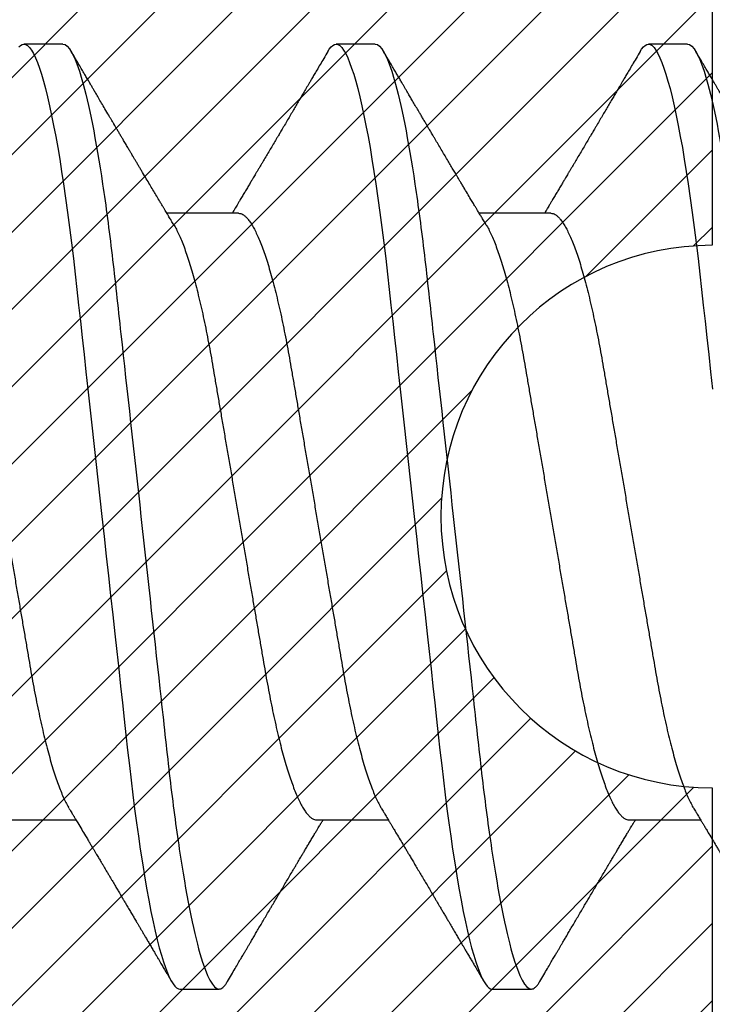
# Model space of a CAD drawing. Units: inches. Extents: x 0 to 386, y 0 to 43.
# Drawn here: x 15 to 15, y 17 to 17 of the extents above; entities that cross this region are included whole.
import ezdxf

# ---------------------------------------------------------------- set-up
doc = ezdxf.new("R2010")
doc.units = ezdxf.units.IN
doc.header["$LTSCALE"] = 0.25
doc.header["$MEASUREMENT"] = 0
for name, color, linetype in [('Arcadia-Dim', 4, 'Continuous'), ('Arcadia-Profile', 6, 'Continuous'), ('Arcadia-Shade', 8, 'Continuous')]:
    doc.layers.add(name, color=color, linetype=linetype)
doc.styles.get("Standard").update_dxf_attribs({"font": 'ARIALN.TTF'})
doc.dimstyles.new('Arcadia-2', dxfattribs={"dimscale": 2, "dimtxt": 0.0938, "dimasz": 0.0938, "dimexe": 0.0546, "dimexo": 0.0469, "dimgap": 0.0469, "dimtad": 0, "dimtih": 1, "dimdec": 4, "dimzin": 3, "dimdsep": 46, "dimlunit": 4, "dimtxsty": 'Standard', "dimblk": 'ARCHTICK', "dimcen": 0.0469, "dimdle": 0.0546, "dimclrd": 256, "dimclre": 256, "dimclrt": 256, "dimadec": 0, "dimazin": 0, "dimtfac": 0.75, "dimtdec": 4, "dimtix": 1, "dimtmove": 2, "dimatfit": 3, "dimfxl": 1, "dimtolj": 1, "dimtzin": 3, "dimlwd": -3, "dimlwe": -3, "dimarcsym": 0})

# ---------------------------------------------------------------- blocks, each defined once
blk = doc.blocks.new('_ArchTick')
at = {"color": 0, "linetype": 'ByBlock', "lineweight": -3, "const_width": 0.15}
blk.add_lwpolyline([(-0.5, -0.5), (0.5, 0.5)], dxfattribs=at)
blk = doc.blocks.new('*D146')
at = {"layer": 'Arcadia-Dim', "lineweight": -3, "transparency": 16777216}
for p, q in [((13.75, 19.95034), (13.75, 17.5726)), ((13.75, 14.52862), (13.75, 17.01556)), ((14.6562, 14.63782), (13.6408, 14.63782))]:
    blk.add_line(p, q, dxfattribs=at)
blk.add_solid([(13.71873, 19.95034), (13.78127, 19.95034), (13.75, 20.13794)], dxfattribs=at)
at = {"layer": 'Defpoints', "color": 0, "lineweight": -3, "transparency": 16777216}
for p in [(13.75, 20.13794), (16.625, 20.13794), (14.75, 14.63782)]:
    blk.add_point(p, dxfattribs=at)
at = {"layer": 'Arcadia-Dim', "lineweight": -3, "transparency": 16777216, "xscale": 0.1876, "yscale": 0.1876, "zscale": 0.1876, "rotation": 270}
blk.add_blockref('_ArchTick', (13.75, 14.63782), dxfattribs=at)
at = {"layer": 'Arcadia-Dim', "lineweight": -3, "transparency": 16777216, "insert": (13.75, 17.29408), "char_height": 0.1876, "attachment_point": 5, "rotation": 90}
blk.add_mtext('\\A1;F.D.', dxfattribs=at)
blk = doc.blocks.new('*U14')
at = {"layer": 'Arcadia-Profile'}
for p, q in [((0.23554, 0.108), (0.22661, 0.108)), ((0.30696, 0.108), (0.29804, 0.108)), ((0.37839, 0.108), (0.36946, 0.108)), ((0.27571, 0.06934), (0.25932, 0.06934)), ((0.34714, 0.06934), (0.33075, 0.06934)), ((0.22214, -0.06934), (0.23854, -0.06934)), ((0.29357, -0.06934), (0.30997, -0.06934)), ((0.365, -0.06934), (0.3814, -0.06934)), ((0.26232, -0.108), (0.27125, -0.108)), ((0.33375, -0.108), (0.34268, -0.108))]:
    blk.add_line(p, q, dxfattribs=at)
at = {"layer": 'Arcadia-Profile', "flags": 128}
for points in [[(0.22544, 0.10734), (0.22584, 0.10771), (0.22623, 0.10793), (0.22661, 0.108), (0.22702, 0.10792), (0.22744, 0.10766), (0.22788, 0.10723), (0.22832, 0.10662), (0.22878, 0.10583), (0.22925, 0.10486), (0.2297, 0.10378), (0.23015, 0.10253), (0.23061, 0.10111), (0.23107, 0.09954), (0.23154, 0.09781), (0.23201, 0.09592), (0.23248, 0.09388), (0.23295, 0.09169), (0.23342, 0.08936), (0.23389, 0.0869), (0.23435, 0.08435), (0.2348, 0.08168), (0.23525, 0.0789), (0.23569, 0.07602), (0.23616, 0.0728), (0.23662, 0.06948), (0.23707, 0.06606), (0.23751, 0.06257), (0.23794, 0.059), (0.23836, 0.05538), (0.23874, 0.05191), (0.23914, 0.04834), (0.23954, 0.04466), (0.23996, 0.0409), (0.24038, 0.03704), (0.24082, 0.0331), (0.24126, 0.02909), (0.24171, 0.02502), (0.24216, 0.02089), (0.24262, 0.01671), (0.24308, 0.01256), (0.24354, 0.00839), (0.244, 0.0042), (0.24446, 0), (0.24496, -0.00454), (0.24546, -0.00906), (0.24596, -0.01356), (0.24645, -0.01802), (0.24694, -0.02244), (0.24742, -0.0268), (0.24786, -0.03085), (0.2483, -0.03483), (0.24873, -0.03873), (0.24915, -0.04255), (0.24956, -0.04627), (0.24996, -0.0499), (0.25035, -0.05343), (0.25074, -0.05687), (0.25114, -0.06027), (0.25154, -0.06361), (0.25195, -0.06683), (0.25237, -0.06997), (0.2528, -0.07304), (0.25324, -0.07602), (0.25371, -0.07913), (0.2542, -0.08211), (0.25469, -0.08497), (0.25518, -0.08768), (0.25568, -0.09025), (0.25618, -0.09266), (0.25665, -0.09479), (0.25712, -0.09676), (0.25759, -0.09858), (0.25806, -0.10025), (0.25852, -0.10175), (0.25898, -0.10309), (0.25943, -0.10427), (0.25987, -0.10528), (0.26031, -0.10613), (0.26074, -0.10682), (0.26115, -0.10734), (0.26155, -0.10771), (0.26194, -0.10793), (0.26232, -0.108), (0.26232, -0.108)], [(0.29612, 0.10629), (0.29645, 0.10682), (0.29686, 0.10734), (0.29726, 0.10771), (0.29766, 0.10793), (0.29804, 0.108), (0.29845, 0.10792), (0.29887, 0.10766), (0.29931, 0.10723), (0.29975, 0.10662), (0.30021, 0.10583), (0.30068, 0.10486), (0.30112, 0.10378), (0.30158, 0.10253), (0.30204, 0.10111), (0.3025, 0.09954), (0.30297, 0.09781), (0.30344, 0.09592), (0.30391, 0.09388), (0.30438, 0.09169), (0.30485, 0.08936), (0.30532, 0.0869), (0.30578, 0.08435), (0.30623, 0.08168), (0.30668, 0.0789), (0.30712, 0.07602), (0.30759, 0.0728), (0.30805, 0.06948), (0.3085, 0.06606), (0.30894, 0.06257), (0.30937, 0.059), (0.30979, 0.05538), (0.31017, 0.05191), (0.31056, 0.04834), (0.31097, 0.04466), (0.31138, 0.0409), (0.31181, 0.03704), (0.31224, 0.0331), (0.31269, 0.02909), (0.31314, 0.02502), (0.31359, 0.02089), (0.31405, 0.01671), (0.31451, 0.01256), (0.31497, 0.00839), (0.31543, 0.0042), (0.31589, 0), (0.31639, -0.00454), (0.31689, -0.00906), (0.31739, -0.01356), (0.31788, -0.01802), (0.31837, -0.02244), (0.31885, -0.0268), (0.31929, -0.03085), (0.31973, -0.03483), (0.32016, -0.03873), (0.32058, -0.04255), (0.32099, -0.04627), (0.32139, -0.0499), (0.32178, -0.05343), (0.32217, -0.05687), (0.32256, -0.06027), (0.32297, -0.06361), (0.32338, -0.06683), (0.3238, -0.06997), (0.32423, -0.07304), (0.32466, -0.07602), (0.32514, -0.07913), (0.32563, -0.08211), (0.32612, -0.08497), (0.32661, -0.08768), (0.32711, -0.09025), (0.32761, -0.09266), (0.32808, -0.09479), (0.32855, -0.09676), (0.32902, -0.09858), (0.32949, -0.10025), (0.32995, -0.10175), (0.33041, -0.10309), (0.33086, -0.10427), (0.3313, -0.10528), (0.33174, -0.10613), (0.33217, -0.10682), (0.33258, -0.10734), (0.33298, -0.10771), (0.33337, -0.10793), (0.33375, -0.108), (0.33375, -0.108)], [(0.36755, 0.10629), (0.36788, 0.10682), (0.36829, 0.10734), (0.36869, 0.10771), (0.36908, 0.10793), (0.36946, 0.108), (0.36988, 0.10792), (0.3703, 0.10766), (0.37073, 0.10723), (0.37118, 0.10662), (0.37164, 0.10583), (0.3721, 0.10486), (0.37255, 0.10378), (0.37301, 0.10253), (0.37347, 0.10111), (0.37393, 0.09954), (0.3744, 0.09781), (0.37487, 0.09592), (0.37534, 0.09388), (0.37581, 0.09169), (0.37628, 0.08936), (0.37675, 0.0869), (0.37721, 0.08435), (0.37766, 0.08168), (0.37811, 0.0789), (0.37855, 0.07602), (0.37902, 0.0728), (0.37948, 0.06948), (0.37993, 0.06606), (0.38037, 0.06257), (0.3808, 0.059), (0.38122, 0.05538), (0.3816, 0.05191), (0.38199, 0.04834), (0.3824, 0.04466), (0.38281, 0.0409), (0.38324, 0.03704), (0.38367, 0.0331), (0.38411, 0.02909)]]:
    blk.add_lwpolyline(points, dxfattribs=at)
at = {"layer": 'Arcadia-Profile'}
for points, knots in [([(0.23554, 0.108), (0.23682, 0.108), (0.23833, 0.10537), (0.24147, 0.09442), (0.24311, 0.08611), (0.24538, 0.07097), (0.2461, 0.06549), (0.24746, 0.05407), (0.24809, 0.04814), (0.25021, 0.02889), (0.2518, 0.01447), (0.25499, -0.01447), (0.25658, -0.02889), (0.2587, -0.04814), (0.25933, -0.05407), (0.26068, -0.06549), (0.26141, -0.07097), (0.26368, -0.08611), (0.26531, -0.09442), (0.26846, -0.10537), (0.26996, -0.108), (0.27125, -0.108)], [0, 0, 0, 0, 0.125, 0.125, 0.25, 0.25, 0.3125, 0.3125, 0.375, 0.375, 0.5, 0.5, 0.625, 0.625, 0.6875, 0.6875, 0.75, 0.75, 0.875, 0.875, 1, 1, 1, 1]), ([(0.26095, 0.06662), (0.26074, 0.06696), (0.26036, 0.0676), (0.25983, 0.06848), (0.25941, 0.06918), (0.25909, 0.06972), (0.25886, 0.07011), (0.25868, 0.0704), (0.25853, 0.07065), (0.25831, 0.07103), (0.25797, 0.07158), (0.25745, 0.07246), (0.25683, 0.0735), (0.25611, 0.07471), (0.25538, 0.07593), (0.25459, 0.07725), (0.25392, 0.07838), (0.25338, 0.07929), (0.25299, 0.07994), (0.25261, 0.08059), (0.25223, 0.08123), (0.25187, 0.08184), (0.25156, 0.08237), (0.25125, 0.08288), (0.25091, 0.08346), (0.25047, 0.0842), (0.24996, 0.08506), (0.24947, 0.08589), (0.24902, 0.08665), (0.24861, 0.08734), (0.24821, 0.08802), (0.24783, 0.08866), (0.24753, 0.08917), (0.24731, 0.08954), (0.24714, 0.08984), (0.24695, 0.09016), (0.2467, 0.09058), (0.24638, 0.09111), (0.24586, 0.092), (0.24519, 0.09315), (0.2444, 0.09448), (0.2437, 0.09567), (0.24311, 0.09667), (0.24263, 0.09749), (0.24222, 0.09818), (0.2418, 0.0989), (0.24133, 0.0997), (0.24082, 0.10056), (0.24028, 0.10149), (0.23969, 0.10249), (0.23902, 0.10363), (0.23826, 0.10492), (0.23773, 0.10582), (0.23745, 0.1063)], [0, 0, 0, 0, 0.026189, 0.048417, 0.066677, 0.079523, 0.089253, 0.095866, 0.101582, 0.108345, 0.124677, 0.143456, 0.174873, 0.203529, 0.235003, 0.267545, 0.303476, 0.319996, 0.336551, 0.352947, 0.369183, 0.385014, 0.398515, 0.409272, 0.424011, 0.44262, 0.464819, 0.488972, 0.50545, 0.522634, 0.540522, 0.557426, 0.570415, 0.579436, 0.585151, 0.592953, 0.603587, 0.617053, 0.63333, 0.670266, 0.703836, 0.734034, 0.760513, 0.778782, 0.795816, 0.813179, 0.832931, 0.856325, 0.877828, 0.902941, 0.931673, 0.964024, 1, 1, 1, 1]), ([(0.29612, 0.1063), (0.29581, 0.10577), (0.29522, 0.10477), (0.2944, 0.10336), (0.29367, 0.10213), (0.29305, 0.10107), (0.29252, 0.10017), (0.29208, 0.09942), (0.2917, 0.09878), (0.29135, 0.09819), (0.29098, 0.09756), (0.29056, 0.09684), (0.29007, 0.096), (0.28951, 0.09505), (0.2889, 0.09401), (0.28826, 0.09293), (0.2876, 0.09182), (0.28693, 0.09067), (0.28634, 0.08967), (0.28587, 0.08889), (0.28556, 0.08836), (0.28531, 0.08794), (0.28508, 0.08754), (0.28481, 0.08709), (0.28438, 0.08637), (0.28382, 0.08541), (0.28313, 0.08424), (0.28244, 0.08308), (0.28176, 0.08193), (0.28117, 0.08094), (0.28069, 0.08013), (0.2803, 0.07948), (0.27995, 0.07888), (0.27963, 0.07836), (0.27935, 0.07788), (0.27905, 0.07737), (0.27868, 0.07675), (0.27822, 0.07598), (0.27772, 0.07514), (0.2772, 0.07426), (0.27666, 0.07336), (0.27616, 0.07253), (0.27573, 0.0718), (0.27538, 0.07122), (0.2751, 0.07075), (0.2749, 0.07041), (0.27474, 0.07015), (0.27459, 0.0699), (0.27442, 0.06962), (0.2743, 0.06942), (0.27425, 0.06934)], [0, 0, 0, 0, 0.042833, 0.080911, 0.114236, 0.142815, 0.166816, 0.186947, 0.203324, 0.218982, 0.234927, 0.254252, 0.277024, 0.303238, 0.331514, 0.360745, 0.390928, 0.422062, 0.453809, 0.471669, 0.48591, 0.496535, 0.505931, 0.518128, 0.53319, 0.564409, 0.596123, 0.627726, 0.659201, 0.689281, 0.707792, 0.725368, 0.741953, 0.756371, 0.768156, 0.780367, 0.797788, 0.818978, 0.842416, 0.866328, 0.890711, 0.915565, 0.934072, 0.949915, 0.96271, 0.972458, 0.977159, 0.984094, 0.993325, 1, 1, 1, 1]), ([(0.30696, 0.108), (0.30825, 0.108), (0.30976, 0.10537), (0.3129, 0.09442), (0.31454, 0.08611), (0.31681, 0.07097), (0.31753, 0.06549), (0.31889, 0.05407), (0.31952, 0.04814), (0.32164, 0.02889), (0.32323, 0.01447), (0.32642, -0.01447), (0.32801, -0.02889), (0.33013, -0.04814), (0.33076, -0.05407), (0.33211, -0.06549), (0.33284, -0.07097), (0.3351, -0.08611), (0.33674, -0.09442), (0.33989, -0.10537), (0.34139, -0.108), (0.34268, -0.108)], [0, 0, 0, 0, 0.125, 0.125, 0.25, 0.25, 0.3125, 0.3125, 0.375, 0.375, 0.5, 0.5, 0.625, 0.625, 0.6875, 0.6875, 0.75, 0.75, 0.875, 0.875, 1, 1, 1, 1]), ([(0.33238, 0.06662), (0.33218, 0.06695), (0.33181, 0.06756), (0.3313, 0.06841), (0.33091, 0.06907), (0.33062, 0.06956), (0.33039, 0.06993), (0.33021, 0.07023), (0.33004, 0.07052), (0.32987, 0.07081), (0.32966, 0.07116), (0.32941, 0.07156), (0.32914, 0.07202), (0.32841, 0.07324), (0.32762, 0.07457), (0.32679, 0.07596), (0.32638, 0.07665), (0.32602, 0.07725), (0.32572, 0.07776), (0.32544, 0.07823), (0.32506, 0.07886), (0.32457, 0.0797), (0.32395, 0.08074), (0.32329, 0.08185), (0.3226, 0.08302), (0.3219, 0.0842), (0.3212, 0.08539), (0.32061, 0.08638), (0.32017, 0.08713), (0.31988, 0.08761), (0.31962, 0.08805), (0.31933, 0.08854), (0.31896, 0.08917), (0.31852, 0.08991), (0.31805, 0.09071), (0.31757, 0.09152), (0.31704, 0.09242), (0.31646, 0.09341), (0.31583, 0.09447), (0.31524, 0.09547), (0.31471, 0.09638), (0.31424, 0.09717), (0.31385, 0.09784), (0.31349, 0.09845), (0.31311, 0.09909), (0.31267, 0.09985), (0.31218, 0.10069), (0.31164, 0.10161), (0.31106, 0.10259), (0.3104, 0.10371), (0.30967, 0.10496), (0.30915, 0.10584), (0.30888, 0.1063)], [0, 0, 0, 0, 0.025207, 0.046629, 0.064261, 0.074994, 0.08359, 0.092278, 0.098205, 0.105468, 0.114232, 0.124499, 0.13627, 0.149032, 0.217084, 0.236574, 0.254479, 0.269585, 0.281889, 0.292637, 0.305649, 0.329582, 0.35581, 0.384143, 0.41393, 0.443862, 0.4739, 0.503482, 0.518621, 0.530599, 0.539915, 0.551821, 0.567718, 0.587199, 0.607998, 0.628365, 0.648297, 0.676018, 0.702852, 0.728631, 0.751649, 0.771459, 0.788058, 0.802265, 0.817534, 0.836327, 0.859391, 0.880906, 0.905722, 0.933841, 0.965266, 1, 1, 1, 1]), ([(0.36755, 0.1063), (0.36724, 0.10577), (0.36665, 0.10477), (0.36582, 0.10336), (0.3651, 0.10213), (0.36448, 0.10107), (0.36395, 0.10017), (0.36351, 0.09942), (0.36313, 0.09878), (0.36278, 0.09819), (0.36241, 0.09756), (0.36199, 0.09684), (0.3615, 0.096), (0.36093, 0.09505), (0.36033, 0.09401), (0.35969, 0.09293), (0.35903, 0.09182), (0.35835, 0.09067), (0.35777, 0.08967), (0.3573, 0.08889), (0.35699, 0.08836), (0.35674, 0.08794), (0.35651, 0.08754), (0.35624, 0.08709), (0.35581, 0.08637), (0.35524, 0.08541), (0.35456, 0.08424), (0.35386, 0.08308), (0.35318, 0.08193), (0.3526, 0.08094), (0.35212, 0.08013), (0.35173, 0.07948), (0.35138, 0.07888), (0.35106, 0.07836), (0.35078, 0.07788), (0.35048, 0.07737), (0.35011, 0.07675), (0.34965, 0.07598), (0.34915, 0.07514), (0.34862, 0.07426), (0.34809, 0.07336), (0.34759, 0.07253), (0.34716, 0.0718), (0.34681, 0.07122), (0.34653, 0.07075), (0.34633, 0.07041), (0.34617, 0.07015), (0.34602, 0.0699), (0.34585, 0.06962), (0.34573, 0.06942), (0.34568, 0.06934)], [0, 0, 0, 0, 0.042833, 0.080911, 0.114236, 0.142815, 0.166816, 0.186947, 0.203324, 0.218982, 0.234927, 0.254252, 0.277024, 0.303238, 0.331514, 0.360745, 0.390928, 0.422062, 0.453809, 0.471669, 0.48591, 0.496535, 0.505931, 0.518128, 0.53319, 0.564409, 0.596123, 0.627726, 0.659201, 0.689281, 0.707792, 0.725368, 0.741953, 0.756371, 0.768156, 0.780367, 0.797788, 0.818978, 0.842416, 0.866328, 0.890711, 0.915565, 0.934072, 0.949915, 0.96271, 0.972458, 0.977159, 0.984094, 0.993325, 1, 1, 1, 1]), ([(0.37839, 0.108), (0.37968, 0.108), (0.38118, 0.10537), (0.38433, 0.09442), (0.38597, 0.08611), (0.38823, 0.07097), (0.38896, 0.06549), (0.39031, 0.05407), (0.39094, 0.04814), (0.39306, 0.02889), (0.39466, 0.01447), (0.39784, -0.01447), (0.39944, -0.02889), (0.40156, -0.04814), (0.40219, -0.05407), (0.40354, -0.06549), (0.40427, -0.07097), (0.40653, -0.08611), (0.40817, -0.09442), (0.41132, -0.10537), (0.41282, -0.108), (0.41411, -0.108)], [0, 0, 0, 0, 0.125, 0.125, 0.25, 0.25, 0.3125, 0.3125, 0.375, 0.375, 0.5, 0.5, 0.625, 0.625, 0.6875, 0.6875, 0.75, 0.75, 0.875, 0.875, 1, 1, 1, 1]), ([(0.40381, 0.06662), (0.40361, 0.06695), (0.40324, 0.06756), (0.40273, 0.06841), (0.40234, 0.06907), (0.40204, 0.06956), (0.40182, 0.06993), (0.40164, 0.07023), (0.40147, 0.07052), (0.40129, 0.07081), (0.40109, 0.07116), (0.40084, 0.07156), (0.40057, 0.07202), (0.39984, 0.07324), (0.39905, 0.07457), (0.39822, 0.07596), (0.39781, 0.07665), (0.39745, 0.07725), (0.39715, 0.07776), (0.39687, 0.07823), (0.39649, 0.07886), (0.396, 0.0797), (0.39538, 0.08074), (0.39472, 0.08185), (0.39403, 0.08302), (0.39333, 0.0842), (0.39262, 0.08539), (0.39204, 0.08638), (0.3916, 0.08713), (0.39131, 0.08761), (0.39105, 0.08805), (0.39076, 0.08854), (0.39039, 0.08917), (0.38995, 0.08991), (0.38948, 0.09071), (0.389, 0.09152), (0.38847, 0.09242), (0.38789, 0.09341), (0.38726, 0.09447), (0.38667, 0.09547), (0.38614, 0.09638), (0.38567, 0.09717), (0.38528, 0.09784), (0.38492, 0.09845), (0.38454, 0.09909), (0.3841, 0.09985), (0.3836, 0.10069), (0.38306, 0.10161), (0.38248, 0.10259), (0.38183, 0.10371), (0.38109, 0.10496), (0.38058, 0.10584), (0.38031, 0.1063)], [0, 0, 0, 0, 0.0252069, 0.0466293, 0.0642612, 0.0749945, 0.0835905, 0.0922784, 0.0982053, 0.105468, 0.1142323, 0.1244994, 0.13627, 0.1490319, 0.2170842, 0.2365737, 0.254479, 0.269585, 0.2818894, 0.2926369, 0.3056495, 0.3295819, 0.3558101, 0.3841428, 0.4139302, 0.4438617, 0.4739003, 0.5034817, 0.5186214, 0.5305991, 0.5399147, 0.5518206, 0.5677177, 0.5871989, 0.6079985, 0.6283647, 0.648297, 0.6760182, 0.7028518, 0.7286306, 0.7516497, 0.7714594, 0.7880576, 0.8022647, 0.8175345, 0.8363267, 0.8593911, 0.880906, 0.905722, 0.9338413, 0.9652664, 1, 1, 1, 1]), ([(0.20429, 0.06934), (0.20445, 0.06932), (0.20478, 0.06929), (0.20529, 0.06905), (0.20582, 0.06865), (0.20637, 0.06808), (0.20692, 0.06735), (0.20749, 0.06646), (0.20806, 0.06541), (0.20864, 0.06419), (0.20922, 0.06281), (0.20982, 0.06126), (0.21042, 0.05954), (0.21102, 0.05766), (0.21162, 0.05565), (0.21221, 0.0535), (0.2128, 0.05122), (0.21337, 0.04883), (0.21393, 0.04634), (0.21448, 0.04376), (0.21502, 0.0411), (0.21554, 0.03837), (0.21603, 0.03559), (0.21652, 0.03276), (0.21702, 0.02986), (0.21753, 0.02687), (0.21806, 0.02376), (0.21861, 0.02055), (0.21918, 0.01724), (0.21976, 0.01387), (0.22035, 0.01045), (0.22094, 0.00699), (0.22154, 0.0035), (0.22214, 0), (0.22274, -0.00349), (0.22334, -0.00697), (0.22393, -0.01043), (0.22452, -0.01384), (0.22509, -0.01719), (0.22565, -0.02045), (0.2262, -0.02362), (0.22673, -0.02671), (0.22725, -0.02973), (0.22775, -0.03267), (0.22824, -0.03554), (0.22874, -0.03834), (0.22926, -0.04108), (0.2298, -0.04375), (0.23035, -0.04634), (0.23091, -0.04883), (0.23149, -0.05122), (0.23207, -0.05349), (0.23266, -0.05563), (0.23326, -0.05765), (0.23386, -0.05951), (0.23445, -0.06121), (0.23504, -0.06274), (0.23562, -0.06413), (0.2362, -0.06535), (0.23663, -0.06617), (0.23687, -0.06654), (0.23691, -0.06661)], [0, 0, 0, 0, 0.0165098, 0.0332207, 0.0501163, 0.0671787, 0.0843889, 0.1014162, 0.1185465, 0.135759, 0.1530323, 0.1706977, 0.1883797, 0.2060544, 0.2236982, 0.2412875, 0.2587992, 0.2762109, 0.2934635, 0.3105745, 0.3275246, 0.3442955, 0.3608702, 0.3770395, 0.3933864, 0.4099172, 0.4266153, 0.4438085, 0.4611377, 0.4785821, 0.4961197, 0.5137279, 0.5313836, 0.5490631, 0.566704, 0.5843213, 0.6018915, 0.6193915, 0.6367988, 0.6537841, 0.6706393, 0.6873457, 0.7038855, 0.7205741, 0.7370759, 0.7536849, 0.770491, 0.7874772, 0.8046251, 0.8219152, 0.8392889, 0.8567621, 0.8743126, 0.8919176, 0.9095537, 0.9268822, 0.9441955, 0.9614713, 0.9786875, 0.9961713, 1, 1, 1, 1]), ([(0.27571, 0.06934), (0.27588, 0.06932), (0.27621, 0.06929), (0.27672, 0.06905), (0.27725, 0.06865), (0.2778, 0.06808), (0.27835, 0.06735), (0.27892, 0.06646), (0.27949, 0.06541), (0.28006, 0.06419), (0.28065, 0.06281), (0.28125, 0.06126), (0.28185, 0.05954), (0.28245, 0.05766), (0.28305, 0.05565), (0.28364, 0.0535), (0.28422, 0.05122), (0.2848, 0.04883), (0.28536, 0.04634), (0.28591, 0.04376), (0.28645, 0.0411), (0.28697, 0.03837), (0.28746, 0.03559), (0.28795, 0.03276), (0.28844, 0.02986), (0.28896, 0.02687), (0.28949, 0.02376), (0.29004, 0.02055), (0.29061, 0.01724), (0.29119, 0.01387), (0.29178, 0.01045), (0.29237, 0.00699), (0.29297, 0.0035), (0.29357, 0), (0.29417, -0.00349), (0.29477, -0.00697), (0.29536, -0.01043), (0.29595, -0.01384), (0.29652, -0.01719), (0.29708, -0.02045), (0.29763, -0.02362), (0.29816, -0.02671), (0.29868, -0.02973), (0.29918, -0.03267), (0.29967, -0.03554), (0.30017, -0.03834), (0.30069, -0.04108), (0.30123, -0.04375), (0.30178, -0.04634), (0.30234, -0.04883), (0.30292, -0.05122), (0.3035, -0.05349), (0.30409, -0.05563), (0.30469, -0.05765), (0.30528, -0.05951), (0.30588, -0.06121), (0.30646, -0.06274), (0.30705, -0.06413), (0.30763, -0.06535), (0.30806, -0.06617), (0.30829, -0.06654), (0.30834, -0.06661)], [0, 0, 0, 0, 0.0165098, 0.0332208, 0.0501164, 0.0671789, 0.0843891, 0.1014165, 0.1185468, 0.1357594, 0.1530326, 0.1706981, 0.1883801, 0.2060549, 0.2236988, 0.2412881, 0.2587998, 0.2762116, 0.2934643, 0.3105753, 0.3275254, 0.3442963, 0.3608711, 0.3770405, 0.3933874, 0.4099182, 0.4266164, 0.4438096, 0.4611388, 0.4785832, 0.4961209, 0.5137292, 0.5313849, 0.5490644, 0.5667054, 0.5843228, 0.601893, 0.619393, 0.6368004, 0.6537857, 0.670641, 0.6873474, 0.7038873, 0.7205759, 0.7370778, 0.7536868, 0.7704929, 0.7874791, 0.8046271, 0.8219173, 0.839291, 0.8567643, 0.8743148, 0.8919198, 0.9095559, 0.9268845, 0.9441979, 0.9614737, 0.97869, 0.9961737, 1, 1, 1, 1]), ([(0.34714, 0.06934), (0.34731, 0.06932), (0.34764, 0.06929), (0.34815, 0.06905), (0.34868, 0.06865), (0.34922, 0.06808), (0.34978, 0.06735), (0.35034, 0.06646), (0.35091, 0.06541), (0.35149, 0.06419), (0.35208, 0.06281), (0.35268, 0.06126), (0.35328, 0.05954), (0.35388, 0.05766), (0.35448, 0.05565), (0.35507, 0.0535), (0.35565, 0.05122), (0.35623, 0.04883), (0.35679, 0.04634), (0.35734, 0.04376), (0.35788, 0.0411), (0.35839, 0.03837), (0.35889, 0.03559), (0.35937, 0.03276), (0.35987, 0.02986), (0.36039, 0.02687), (0.36092, 0.02376), (0.36147, 0.02055), (0.36204, 0.01724), (0.36262, 0.01387), (0.36321, 0.01045), (0.3638, 0.00699), (0.3644, 0.0035), (0.365, 0), (0.3656, -0.00349), (0.3662, -0.00697), (0.36679, -0.01043), (0.36738, -0.01384), (0.36795, -0.01719), (0.36851, -0.02045), (0.36905, -0.02362), (0.36959, -0.02671), (0.3701, -0.02973), (0.37061, -0.03267), (0.3711, -0.03554), (0.3716, -0.03834), (0.37212, -0.04108), (0.37266, -0.04375), (0.37321, -0.04634), (0.37377, -0.04883), (0.37435, -0.05122), (0.37493, -0.05349), (0.37552, -0.05563), (0.37612, -0.05765), (0.37671, -0.05951), (0.37731, -0.06121), (0.37789, -0.06274), (0.37848, -0.06413), (0.37906, -0.06535), (0.37949, -0.06617), (0.37972, -0.06654), (0.37976, -0.06661)], [0, 0, 0, 0, 0.01651, 0.033221, 0.050116, 0.067179, 0.084389, 0.101416, 0.118547, 0.135759, 0.153033, 0.170698, 0.18838, 0.206055, 0.223699, 0.241288, 0.2588, 0.276212, 0.293464, 0.310575, 0.327525, 0.344296, 0.360871, 0.37704, 0.393387, 0.409918, 0.426616, 0.44381, 0.461139, 0.478583, 0.496121, 0.513729, 0.531385, 0.549064, 0.566705, 0.584323, 0.601893, 0.619393, 0.6368, 0.653786, 0.670641, 0.687347, 0.703887, 0.720576, 0.737078, 0.753687, 0.770493, 0.787479, 0.804627, 0.821917, 0.839291, 0.856764, 0.874315, 0.89192, 0.909556, 0.926885, 0.944198, 0.961474, 0.97869, 0.996174, 1, 1, 1, 1]), ([(0.26095, 0.06661), (0.26099, 0.06655), (0.26121, 0.0662), (0.26163, 0.0654), (0.26221, 0.0642), (0.26279, 0.06281), (0.26339, 0.06126), (0.26399, 0.05954), (0.26459, 0.05766), (0.26519, 0.05565), (0.26578, 0.0535), (0.26637, 0.05122), (0.26694, 0.04883), (0.26751, 0.04634), (0.26806, 0.04376), (0.26859, 0.0411), (0.26911, 0.03837), (0.26961, 0.03559), (0.27009, 0.03276), (0.27059, 0.02986), (0.2711, 0.02687), (0.27164, 0.02376), (0.27219, 0.02055), (0.27275, 0.01724), (0.27333, 0.01387), (0.27392, 0.01045), (0.27451, 0.00699), (0.27511, 0.0035), (0.27571, 0), (0.27631, -0.00349), (0.27691, -0.00697), (0.2775, -0.01043), (0.27809, -0.01384), (0.27866, -0.01719), (0.27922, -0.02045), (0.27977, -0.02362), (0.2803, -0.02671), (0.28082, -0.02973), (0.28132, -0.03267), (0.28181, -0.03554), (0.28232, -0.03834), (0.28284, -0.04108), (0.28337, -0.04375), (0.28392, -0.04634), (0.28449, -0.04883), (0.28506, -0.05122), (0.28564, -0.05349), (0.28623, -0.05563), (0.28683, -0.05765), (0.28743, -0.05951), (0.28802, -0.06121), (0.28861, -0.06274), (0.28919, -0.06413), (0.28977, -0.06536), (0.29035, -0.06643), (0.29092, -0.06734), (0.29148, -0.06808), (0.29203, -0.06865), (0.29256, -0.06905), (0.29308, -0.06929), (0.29341, -0.06932), (0.29357, -0.06934)], [0, 0, 0, 0, 0.003279, 0.02041, 0.037623, 0.054896, 0.072562, 0.090244, 0.107919, 0.125563, 0.143152, 0.160664, 0.178076, 0.195329, 0.21244, 0.22939, 0.246161, 0.262736, 0.278906, 0.295253, 0.311784, 0.328482, 0.345675, 0.363005, 0.380449, 0.397987, 0.415596, 0.433251, 0.450931, 0.468572, 0.48619, 0.50376, 0.52126, 0.538668, 0.555653, 0.572509, 0.589215, 0.605755, 0.622444, 0.638946, 0.655555, 0.672361, 0.689348, 0.706496, 0.723786, 0.74116, 0.758633, 0.776184, 0.793789, 0.811425, 0.828754, 0.846068, 0.863344, 0.88056, 0.898044, 0.915421, 0.932671, 0.949772, 0.966705, 0.983454, 1, 1, 1, 1]), ([(0.33238, 0.06661), (0.33241, 0.06655), (0.33264, 0.0662), (0.33306, 0.0654), (0.33364, 0.0642), (0.33422, 0.06281), (0.33482, 0.06126), (0.33542, 0.05954), (0.33602, 0.05766), (0.33662, 0.05565), (0.33721, 0.0535), (0.3378, 0.05122), (0.33837, 0.04883), (0.33893, 0.04634), (0.33948, 0.04376), (0.34002, 0.0411), (0.34054, 0.03837), (0.34103, 0.03559), (0.34152, 0.03276), (0.34202, 0.02986), (0.34253, 0.02687), (0.34306, 0.02376), (0.34361, 0.02055), (0.34418, 0.01724), (0.34476, 0.01387), (0.34535, 0.01045), (0.34594, 0.00699), (0.34654, 0.0035), (0.34714, 0), (0.34774, -0.00349), (0.34834, -0.00697), (0.34893, -0.01043), (0.34952, -0.01384), (0.35009, -0.01719), (0.35065, -0.02045), (0.3512, -0.02362), (0.35173, -0.02671), (0.35225, -0.02973), (0.35275, -0.03267), (0.35324, -0.03554), (0.35374, -0.03834), (0.35426, -0.04108), (0.3548, -0.04375), (0.35535, -0.04634), (0.35591, -0.04883), (0.35649, -0.05122), (0.35707, -0.05349), (0.35766, -0.05563), (0.35826, -0.05765), (0.35886, -0.05951), (0.35945, -0.06121), (0.36004, -0.06274), (0.36062, -0.06413), (0.3612, -0.06536), (0.36178, -0.06643), (0.36235, -0.06734), (0.36291, -0.06808), (0.36346, -0.06865), (0.36399, -0.06905), (0.36451, -0.06929), (0.36484, -0.06932), (0.365, -0.06934)], [0, 0, 0, 0, 0.003289, 0.020419, 0.037632, 0.054905, 0.07257, 0.090252, 0.107927, 0.125571, 0.14316, 0.160672, 0.178084, 0.195336, 0.212447, 0.229398, 0.246168, 0.262743, 0.278913, 0.295259, 0.31179, 0.328488, 0.345682, 0.363011, 0.380455, 0.397993, 0.415601, 0.433257, 0.450936, 0.468577, 0.486195, 0.503765, 0.521265, 0.538672, 0.555657, 0.572513, 0.589219, 0.605759, 0.622447, 0.638949, 0.655558, 0.672364, 0.689351, 0.706499, 0.723789, 0.741162, 0.758636, 0.776186, 0.793791, 0.811427, 0.828756, 0.846069, 0.863345, 0.880561, 0.898045, 0.915422, 0.932671, 0.949772, 0.966706, 0.983454, 1, 1, 1, 1]), ([(0.23691, -0.06662), (0.23703, -0.06682), (0.23725, -0.06719), (0.23755, -0.0677), (0.23779, -0.06809), (0.23796, -0.06837), (0.23808, -0.06858), (0.23822, -0.06881), (0.23841, -0.06913), (0.23867, -0.06955), (0.23944, -0.07085), (0.24023, -0.07216), (0.241, -0.07345), (0.24125, -0.07388), (0.24147, -0.07424), (0.24165, -0.07454), (0.24181, -0.07481), (0.24201, -0.07514), (0.24227, -0.07558), (0.24258, -0.07611), (0.24292, -0.07668), (0.24332, -0.07735), (0.24377, -0.07811), (0.24426, -0.07893), (0.2447, -0.07966), (0.24504, -0.08024), (0.24534, -0.08074), (0.24564, -0.08126), (0.24601, -0.08188), (0.2464, -0.08253), (0.24686, -0.08332), (0.24738, -0.08419), (0.24794, -0.08513), (0.24842, -0.08594), (0.24881, -0.0866), (0.24907, -0.08704), (0.24923, -0.08732), (0.24935, -0.08752), (0.2495, -0.08778), (0.24971, -0.08813), (0.24997, -0.08857), (0.25026, -0.08906), (0.25055, -0.08955), (0.25092, -0.09018), (0.25136, -0.09092), (0.25188, -0.09181), (0.25234, -0.09258), (0.25275, -0.09328), (0.25311, -0.09389), (0.25346, -0.09448), (0.25377, -0.09501), (0.254, -0.0954), (0.25416, -0.09568), (0.2543, -0.09591), (0.25446, -0.09619), (0.25467, -0.09654), (0.255, -0.09709), (0.25543, -0.09783), (0.25595, -0.09871), (0.25644, -0.09954), (0.25688, -0.10029), (0.25727, -0.10095), (0.25763, -0.10157), (0.25803, -0.10226), (0.25852, -0.10309), (0.25912, -0.1041), (0.25975, -0.10518), (0.26019, -0.10592), (0.26041, -0.1063)], [0, 0, 0, 0, 0.0154877, 0.0281787, 0.0380701, 0.0451597, 0.0496131, 0.0540357, 0.0627269, 0.0735478, 0.0864966, 0.1609323, 0.1731596, 0.1839796, 0.1931572, 0.2006915, 0.2066904, 0.2138794, 0.2254024, 0.2397618, 0.2542362, 0.2683834, 0.2906042, 0.3117646, 0.3303586, 0.3460731, 0.3554056, 0.3684912, 0.3852997, 0.4020831, 0.4180461, 0.4445085, 0.4683485, 0.4890901, 0.5056272, 0.5179116, 0.5224494, 0.5266786, 0.5331579, 0.5420999, 0.5535053, 0.5663537, 0.5787386, 0.5906164, 0.6138579, 0.6351213, 0.6576136, 0.6721678, 0.6875163, 0.7035662, 0.7173743, 0.7275391, 0.732969, 0.7379951, 0.7449803, 0.7539343, 0.7648572, 0.7867691, 0.8097834, 0.8307111, 0.8495509, 0.8663016, 0.8809783, 0.8957027, 0.9184491, 0.9440924, 0.9717283, 1, 1, 1, 1]), ([(0.30834, -0.06662), (0.30854, -0.06695), (0.3089, -0.06756), (0.30941, -0.06841), (0.30981, -0.06907), (0.3101, -0.06956), (0.31032, -0.06993), (0.3105, -0.07023), (0.31068, -0.07052), (0.31085, -0.07081), (0.31106, -0.07116), (0.3113, -0.07156), (0.31157, -0.07202), (0.3123, -0.07324), (0.31309, -0.07457), (0.31392, -0.07596), (0.31434, -0.07665), (0.31469, -0.07725), (0.31499, -0.07776), (0.31528, -0.07823), (0.31565, -0.07886), (0.31615, -0.0797), (0.31676, -0.08074), (0.31742, -0.08185), (0.31811, -0.08302), (0.31882, -0.0842), (0.31952, -0.08539), (0.3201, -0.08638), (0.32055, -0.08713), (0.32083, -0.08761), (0.32109, -0.08805), (0.32138, -0.08854), (0.32175, -0.08917), (0.32219, -0.08991), (0.32266, -0.09071), (0.32314, -0.09152), (0.32367, -0.09242), (0.32425, -0.09341), (0.32488, -0.09447), (0.32547, -0.09547), (0.32601, -0.09638), (0.32647, -0.09717), (0.32686, -0.09784), (0.32722, -0.09845), (0.3276, -0.09909), (0.32805, -0.09985), (0.32854, -0.10069), (0.32908, -0.10161), (0.32966, -0.10259), (0.33032, -0.10371), (0.33105, -0.10496), (0.33156, -0.10584), (0.33183, -0.1063)], [0, 0, 0, 0, 0.025207, 0.046629, 0.064261, 0.074994, 0.08359, 0.092278, 0.098205, 0.105468, 0.114232, 0.124499, 0.13627, 0.149032, 0.217084, 0.236574, 0.254479, 0.269585, 0.281889, 0.292637, 0.305649, 0.329582, 0.35581, 0.384143, 0.41393, 0.443862, 0.4739, 0.503482, 0.518621, 0.530599, 0.539915, 0.551821, 0.567718, 0.587199, 0.607999, 0.628365, 0.648297, 0.676018, 0.702852, 0.728631, 0.75165, 0.771459, 0.788058, 0.802265, 0.817534, 0.836327, 0.859391, 0.880906, 0.905722, 0.933841, 0.965266, 1, 1, 1, 1]), ([(0.37976, -0.06662), (0.37996, -0.06695), (0.38033, -0.06756), (0.38084, -0.06841), (0.38123, -0.06907), (0.38153, -0.06956), (0.38175, -0.06993), (0.38193, -0.07023), (0.3821, -0.07052), (0.38228, -0.07081), (0.38248, -0.07116), (0.38273, -0.07156), (0.383, -0.07202), (0.38373, -0.07324), (0.38452, -0.07457), (0.38535, -0.07596), (0.38576, -0.07665), (0.38612, -0.07725), (0.38642, -0.07776), (0.3867, -0.07823), (0.38708, -0.07886), (0.38757, -0.0797), (0.38819, -0.08074), (0.38885, -0.08185), (0.38954, -0.08302), (0.39025, -0.0842), (0.39095, -0.08539), (0.39153, -0.08638), (0.39198, -0.08713), (0.39226, -0.08761), (0.39252, -0.08805), (0.39281, -0.08854), (0.39318, -0.08917), (0.39362, -0.08991), (0.39409, -0.09071), (0.39457, -0.09152), (0.3951, -0.09242), (0.39568, -0.09341), (0.39631, -0.09447), (0.3969, -0.09547), (0.39744, -0.09638), (0.3979, -0.09717), (0.39829, -0.09784), (0.39865, -0.09845), (0.39903, -0.09909), (0.39947, -0.09985), (0.39997, -0.10069), (0.40051, -0.10161), (0.40109, -0.10259), (0.40174, -0.10371), (0.40248, -0.10496), (0.40299, -0.10584), (0.40326, -0.1063)], [0, 0, 0, 0, 0.025207, 0.046629, 0.064261, 0.074994, 0.08359, 0.092278, 0.098205, 0.105468, 0.114232, 0.124499, 0.13627, 0.149032, 0.217084, 0.236574, 0.254479, 0.269585, 0.281889, 0.292637, 0.305649, 0.329582, 0.35581, 0.384143, 0.41393, 0.443862, 0.4739, 0.503482, 0.518621, 0.530599, 0.539915, 0.551821, 0.567718, 0.587199, 0.607999, 0.628365, 0.648297, 0.676018, 0.702852, 0.728631, 0.75165, 0.771459, 0.788058, 0.802265, 0.817534, 0.836327, 0.859391, 0.880906, 0.905722, 0.933841, 0.965266, 1, 1, 1, 1]), ([(0.27317, -0.1063), (0.27348, -0.10577), (0.27406, -0.10477), (0.27489, -0.10336), (0.27562, -0.10213), (0.27624, -0.10107), (0.27677, -0.10017), (0.2772, -0.09942), (0.27758, -0.09878), (0.27793, -0.09819), (0.2783, -0.09756), (0.27872, -0.09684), (0.27922, -0.096), (0.27978, -0.09505), (0.28039, -0.09401), (0.28102, -0.09293), (0.28168, -0.09182), (0.28236, -0.09067), (0.28295, -0.08967), (0.28341, -0.08889), (0.28372, -0.08836), (0.28397, -0.08794), (0.28421, -0.08754), (0.28447, -0.08709), (0.2849, -0.08637), (0.28547, -0.08541), (0.28616, -0.08424), (0.28685, -0.08308), (0.28753, -0.08193), (0.28812, -0.08094), (0.2886, -0.08013), (0.28898, -0.07948), (0.28934, -0.07888), (0.28965, -0.07836), (0.28993, -0.07788), (0.29024, -0.07737), (0.29061, -0.07675), (0.29106, -0.07598), (0.29156, -0.07514), (0.29209, -0.07426), (0.29263, -0.07336), (0.29312, -0.07253), (0.29356, -0.0718), (0.29391, -0.07122), (0.29419, -0.07075), (0.29439, -0.07041), (0.29454, -0.07015), (0.2947, -0.0699), (0.29487, -0.06962), (0.29498, -0.06942), (0.29503, -0.06934)], [0, 0, 0, 0, 0.042833, 0.080911, 0.114237, 0.142815, 0.166816, 0.186947, 0.203324, 0.218982, 0.234927, 0.254252, 0.277024, 0.303238, 0.331514, 0.360745, 0.390928, 0.422062, 0.453809, 0.471669, 0.48591, 0.496535, 0.505931, 0.518128, 0.53319, 0.564409, 0.596123, 0.627726, 0.659201, 0.689281, 0.707792, 0.725368, 0.741953, 0.756371, 0.768156, 0.780367, 0.797788, 0.818978, 0.842416, 0.866328, 0.890711, 0.915565, 0.934072, 0.949915, 0.96271, 0.972459, 0.977159, 0.984094, 0.993325, 1, 1, 1, 1]), ([(0.34459, -0.1063), (0.3449, -0.10577), (0.34549, -0.10477), (0.34632, -0.10336), (0.34704, -0.10213), (0.34767, -0.10107), (0.34819, -0.10017), (0.34863, -0.09942), (0.34901, -0.09878), (0.34936, -0.09819), (0.34973, -0.09756), (0.35015, -0.09684), (0.35065, -0.096), (0.35121, -0.09505), (0.35182, -0.09401), (0.35245, -0.09293), (0.35311, -0.09182), (0.35379, -0.09067), (0.35438, -0.08967), (0.35484, -0.08889), (0.35515, -0.08836), (0.3554, -0.08794), (0.35564, -0.08754), (0.3559, -0.08709), (0.35633, -0.08637), (0.3569, -0.08541), (0.35759, -0.08424), (0.35828, -0.08308), (0.35896, -0.08193), (0.35954, -0.08094), (0.36003, -0.08013), (0.36041, -0.07948), (0.36077, -0.07888), (0.36108, -0.07836), (0.36136, -0.07788), (0.36166, -0.07737), (0.36204, -0.07675), (0.36249, -0.07598), (0.36299, -0.07514), (0.36352, -0.07426), (0.36406, -0.07336), (0.36455, -0.07253), (0.36499, -0.0718), (0.36533, -0.07122), (0.36562, -0.07075), (0.36582, -0.07041), (0.36597, -0.07015), (0.36613, -0.0699), (0.36629, -0.06962), (0.36641, -0.06942), (0.36646, -0.06934)], [0, 0, 0, 0, 0.042833, 0.080911, 0.114236, 0.142815, 0.166816, 0.186947, 0.203324, 0.218982, 0.234927, 0.254252, 0.277024, 0.303238, 0.331514, 0.360745, 0.390928, 0.422062, 0.453809, 0.471669, 0.48591, 0.496535, 0.505931, 0.518128, 0.53319, 0.564409, 0.596123, 0.627726, 0.659201, 0.689281, 0.707792, 0.725368, 0.741953, 0.756371, 0.768156, 0.780367, 0.797788, 0.818978, 0.842416, 0.866328, 0.890711, 0.915565, 0.934072, 0.949915, 0.96271, 0.972458, 0.977159, 0.984094, 0.993325, 1, 1, 1, 1]), ([(0.27125, -0.108), (0.27139, -0.10798), (0.27166, -0.10795), (0.27208, -0.10769), (0.27252, -0.10725), (0.27288, -0.10678), (0.2731, -0.1064), (0.27317, -0.10628)], [0, 0, 0, 0, 0.22161, 0.445441, 0.671343, 0.899159, 1, 1, 1, 1]), ([(0.34268, -0.108), (0.34281, -0.10798), (0.34309, -0.10795), (0.34351, -0.10769), (0.34395, -0.10725), (0.34431, -0.10678), (0.34453, -0.1064), (0.3446, -0.10628)], [0, 0, 0, 0, 0.22161, 0.44544, 0.671343, 0.899159, 1, 1, 1, 1])]:
    blk.add_open_spline(points, degree=3, knots=knots, dxfattribs=at)
blk = doc.blocks.new('*U13')
at = {"layer": 'Arcadia-Shade', "lineweight": -3}
h = blk.add_hatch(dxfattribs=at)
h.set_pattern_fill('ANSI31', color=256, scale=0.1, style=0)
h.set_pattern_definition([(45, (-8.207366, -58.207608), (-0.0088388348, 0.0088388348), [])])
edge = h.paths.add_edge_path()
edge.add_line((0.058, -0.13), (0.058, -0.149))
edge.add_arc((0.029, -0.149), 0.029, -180, 0, ccw=False)
edge.add_line((0, -0.149), (0, -0.032))
edge.add_arc((0, 0), 0.032, 270, 450)
edge.add_line((0, 0.032), (0, 0.149))
edge.add_arc((0.029, 0.149), 0.029, 0, 180, ccw=False)
edge.add_line((0.058, 0.149), (0.058, 0.13))
edge.add_line((0.058, 0.13), (0.105, 0.13))
edge.add_line((0.105, 0.13), (0.105, 0.1875))
edge.add_line((0.105, 0.1875), (0.294, 0.1875))
edge.add_line((0.294, 0.1875), (0.294, 0.062))
edge.add_arc((0.294, 0), 0.062, 90, 270)
edge.add_line((0.294, -0.062), (0.294, -0.1875))
edge.add_line((0.294, -0.1875), (0.105, -0.1875))
edge.add_line((0.105, -0.1875), (0.105, -0.13))
edge.add_line((0.105, -0.13), (0.058, -0.13))
at = {"layer": 'Arcadia-Profile'}
blk.add_lwpolyline([(0.058, -0.13), (0.058, -0.149, -1), (0, -0.149), (0, -0.032, 1), (0, 0.032), (0, 0.149, -1), (0.058, 0.149), (0.058, 0.13), (0.105, 0.13), (0.105, 0.1875), (0.294, 0.1875), (0.294, 0.062, 1), (0.294, -0.062), (0.294, -0.1875), (0.105, -0.1875), (0.105, -0.13), (0.058, -0.13)], format="xyb", dxfattribs=at)

msp = doc.modelspace()

# ---------------------------------------------------------------- block references
at = {"layer": 'Arcadia-Profile', "lineweight": -3}
for name, p in [('*U14', (15.05489, 16.63783)), ('*U13', (15.14489, 16.63783))]:
    msp.add_blockref(name, p, dxfattribs=at)

# ---------------------------------------------------------------- dimensions: what is measured, and where the dimension line sits
at = {"layer": 'Arcadia-Dim', "lineweight": -3}
dim = msp.add_linear_dim(base=(13.75, 20.13794), p1=(14.75, 14.63782), p2=(16.625, 20.13794), angle=270, text='F.D.', dimstyle='Arcadia-2', override={"dimblk1": 'ArchTick', "dimsah": 1, "dimse2": 1}, dxfattribs=at)
dim.commit()
dim.dimension.update_dxf_attribs({"geometry": '*D146', "text_midpoint": (13.75, 17.29408), "text_rotation": 90})

doc.saveas('drawing.dxf')
